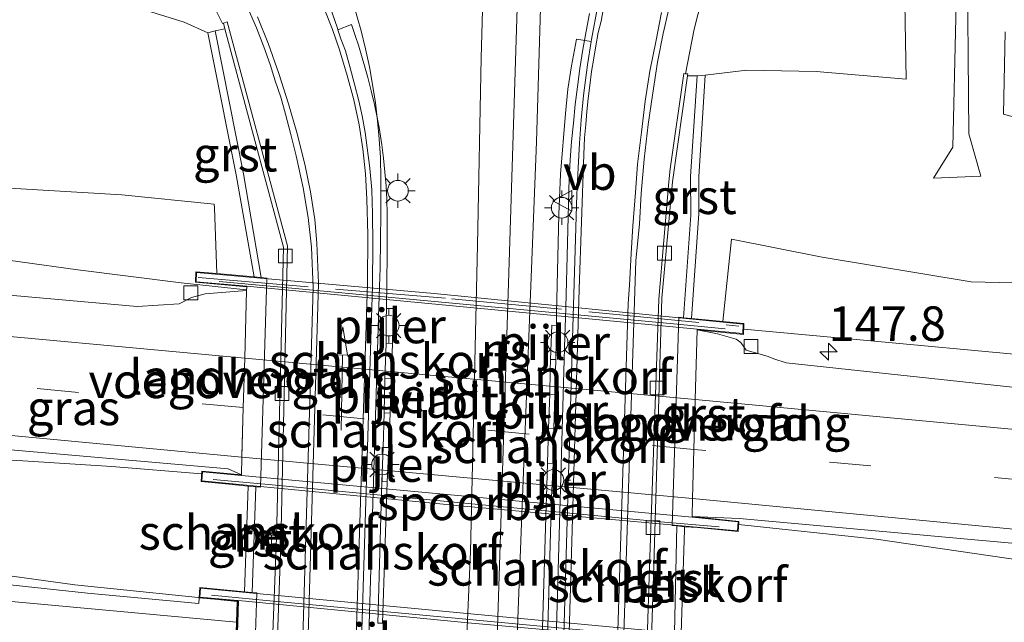
# Model space of a CAD drawing. Units: metres. Extents: x 50000 to 60009, y 387498 to 393753.
# Drawn here: x 51511 to 51583, y 388971 to 389015 of the extents above; entities that cross this region are included whole.
import ezdxf
from ezdxf.enums import TextEntityAlignment as Align

# ---------------------------------------------------------------- set-up
doc = ezdxf.new("R2010")
doc.units = ezdxf.units.M
doc.linetypes.add('IE-TERREINAFSCHEIDING', pattern=[10, 8, -2])
doc.linetypes.add('VW-3-9_STREEP', pattern=[12, 3, -9])
doc.layers.get('0').update_dxf_attribs({"lineweight": 25})
for name, color, linetype, lineweight in [('B-ME-AM-KILOMETR-S-B1', 7, 'Continuous', 18), ('B-ME-BV-GELEIDECONSTRUCTIE-GELEIDERAIL-L-B1', 213, 'BV-GELEIDERAIL', 18), ('B-ME-BV-GELEIDECONSTRUCTIE-GELEIDERAIL-L-B2', 213, 'BV-GELEIDERAIL', 18), ('B-ME-GK-SCHANSKORF-GV-B6', 93, 'Continuous', 18), ('B-ME-GW-KRUINLIJN-L-B1', 93, 'Continuous', 18), ('B-ME-GW-TEENLIJN-L-B1', 93, 'Continuous', 18), ('B-ME-IE-GRASLAND-GV-B6', 93, 'Continuous', 18), ('B-ME-IE-MEUBILAIR_WEGMEUBILAIR-LICHTMAST-S-B1', 8, 'Continuous', 18), ('B-ME-IE-TERREINAFSCHEIDING-RASTERHEKWERK-L-B2', 8, 'IE-TERREINAFSCHEIDING', 18), ('B-ME-KW-LANDHOOFD-GV-B6', 173, 'Continuous', 18), ('B-ME-KW-PIJLER-GV-B6', 173, 'Continuous', 18), ('B-ME-KW-VIADUCT-GV-B7', 173, 'Continuous', 18), ('B-ME-KW-VOEGOVERGANG-L-B2', 8, 'Continuous', 18), ('B-ME-SB-SPOOR-GV-B6', 253, 'Continuous', 18), ('B-ME-SB-SPOOR-L-B1', 253, 'Continuous', 18), ('B-ME-VH-VERH_SOORT-BETON-OVERIG-GV-B6', 8, 'IE-TERREINAFSCHEIDING-NATUURLIJK-HOUTWAL', 18), ('B-ME-VH-VERH_SOORT-BITUMEN-GV-B6', 8, 'IE-TERREINAFSCHEIDING-NATUURLIJK-HOUTWAL', 18), ('B-ME-VH-VERH_SOORT-BITUMEN-GV-B7', 8, 'IE-TERREINAFSCHEIDING-NATUURLIJK-HOUTWAL', 18), ('B-ME-VH-VERH_SOORT-GV-B6', 8, 'Continuous', 18), ('B-ME-VH-VERH_SOORT-KLINKERS-GV-B6', 8, 'IE-TERREINAFSCHEIDING-NATUURLIJK-HOUTWAL', 18), ('B-ME-VV-KOLK-S-B1', 8, 'Continuous', 18), ('B-ME-VW-MARKERING-39STREEP-015-L-B1', 255, 'VW-3-9_STREEP', 18), ('B-ME-VW-MARKERING-39STREEP-015-L-B2', 255, 'VW-3-9_STREEP', 18), ('B-ME-VW-MARKERING-PIJLRD750-S-B1', 7, 'Continuous', 18), ('B-ME-VW-MARKERING-STREEP-015-L-B1', 7, 'Continuous', 18), ('B-ME-VW-MARKERING-STREEP-015-L-B2', 7, 'Continuous', 18), ('B-ME-VW-MEUBILAIR_WEGMEUBILAIR-VERKEERSBORD-S-B1', 8, 'Continuous', 18)]:
    doc.layers.add(name, color=color, linetype=linetype, lineweight=lineweight)
doc.styles.add('NLCS-ISO', font='NLCS-ISO.TTF')
doc.linetypes.add('BV-GELEIDERAIL', pattern='A,10,-3,[108,NLCS.SHX,S=1,R=0,X=0,Y=0],-3', length=16)
doc.linetypes.add('IE-TERREINAFSCHEIDING-NATUURLIJK-HOUTWAL', pattern='A,7,-1.5,[67,NLCS.SHX,S=0.75,R=45,X=0,Y=0],-1.5,7,-1.5,[70,NLCS.SHX,S=0.75,R=0,X=0,Y=0],-1.5', length=20)

# ---------------------------------------------------------------- blocks, each defined once
blk = doc.blocks.new('verkeersbord')
for p, q in [((0, 0.75), (-0.75, -0.625)), ((0.75, -0.625), (0, 0.75)), ((-0.75, -0.625), (0.75, -0.625))]:
    blk.add_line(p, q)
blk = doc.blocks.new('hecto')
for p, q in [((0, 0.625), (-0.625, 0)), ((0, -0.625), (0, 0.625)), ((-0.625, 0), (0.625, 0)), ((0.625, 0), (0, -0.625))]:
    blk.add_line(p, q)
blk = doc.blocks.new('kolk')
blk.add_lwpolyline([(-0.5, -0.5), (0.5, -0.5), (0.5, 0.5), (-0.5, 0.5)], close=True)
blk = doc.blocks.new('lantaarnpaal')
for p, q in [((-0.884, 0.884), (-0.53, 0.53)), ((0, 0.75), (0, 1.25)), ((0.53, 0.53), (0.884, 0.884)), ((-0.75, 0), (-1.25, 0)), ((0.75, 0), (1.25, 0)), ((-0.53, -0.53), (-0.884, -0.884)), ((0.53, -0.53), (0.884, -0.884)), ((0, -0.75), (0, -1.25))]:
    blk.add_line(p, q)
blk.add_circle((0, 0), 0.75)
blk = doc.blocks.new('pijl')
for p, q in [((0, 0, 0.1), (5.45, 0, 0.1)), ((7.5, 0, 0.1), (5.45, 0.375, 0.1)), ((5.45, 0.375, 0.1), (5.45, -0.375, 0.1)), ((5.45, -0.375, 0.1), (7.5, 0, 0.1))]:
    blk.add_line(p, q)

msp = doc.modelspace()

# ---------------------------------------------------------------- linework, layer by layer
at = {"layer": 'B-ME-BV-GELEIDECONSTRUCTIE-GELEIDERAIL-L-B1'}
for points in [[(51534.4289, 388903.5569, 1.3588), (51535.048, 388924.737, 1.321), (51535.802, 388947.406, 1.097), (51536.0941, 388956.602, 1.0801), (51536.1335, 388957.8796, 1.0775), (51536.1369, 388957.991, 1.0773), (51537.2331, 388993.7524, 1.0046), (51537.2763, 388995.1609, 1.0018), (51537.318, 388996.522, 0.999), (51537.376, 389000.473, 0.992), (51537.3818, 389003.0051, 1.0005), (51537.342, 389004.48, 1.024), (51537.259, 389005.865, 0.968), (51537.132, 389007.178, 0.92), (51536.99, 389008.475, 0.851), (51536.78, 389009.814, 0.803), (51536.546, 389011.094, 0.744), (51536.259, 389012.381, 0.686), (51535.941, 389013.692, 0.608), (51534.36, 389019.238, 0.248)], [(51552.509, 389014.96, 1.121), (51552.254, 389013.667, 1.109), (51552.013, 389012.342, 1.101), (51551.794, 389010.954, 1.085), (51551.627, 389009.637, 1.081), (51551.473, 389008.348, 1.069), (51551.332, 389007.007, 1.066), (51551.203, 389005.672, 1.057), (51551.103, 389004.352, 1.061), (51551.034, 389003.021, 1.063), (51550.786, 388993.648, 1.023), (51550.7639, 388992.8745, 1.0228), (51550.7256, 388991.5346, 1.0221), (51550.218, 388973.76, 1.015), (51549.7553, 388957.8498, 1.0171), (51549.7149, 388956.4624, 1.0173), (51549.558, 388951.079, 1.018), (51549.009, 388932.448, 1.245), (51548.448, 388911.106, 1.288)], [(51527.607, 388994.927, 7.049), (51522.909, 388995.422, 6.902), (51515.422, 388996.375, 6.626), (51507.016, 388997.526, 6.287)], [(51799.448, 388967.147, 7.375), (51790.637, 388968.75, 7.295), (51770.879, 388971.798, 7.271), (51766.933, 388972.385, 7.241), (51762.945, 388972.873, 7.225), (51758.997, 388973.333, 7.213), (51748.37, 388974.342, 7.215), (51727.121, 388976.395, 7.272), (51705.882, 388978.493, 7.305), (51686.001, 388980.481, 7.332), (51663.407, 388982.668, 7.309), (51642.203, 388984.694, 7.32), (51619.632, 388986.855, 7.292), (51599.755, 388988.722, 7.253), (51583.787, 388990.225, 7.164), (51572.8921, 388991.2288, 7.1738), (51563.686, 388992.077, 7.182)], [(51524.387, 388981.577, 7.253), (51517.886, 388982.122, 7.205), (51511.432, 388982.534, 7.169), (51500.733, 388983.071, 7.034), (51487.371, 388983.587, 6.923), (51468.871, 388984.369, 6.782), (51446.189, 388985.419, 6.359), (51434.103, 388985.77, 6.254), (51430.3877, 388986.053, 6.3498)], [(51429.8226, 388985.3877, 6.3915), (51434.251, 388984.992, 6.326), (51439.4, 388984.38, 6.341), (51448.558, 388983.107, 6.458), (51463.398, 388980.897, 6.551), (51479.317, 388978.634, 6.749), (51500.475, 388975.581, 6.884), (51515.197, 388973.544, 7.058), (51526.955, 388972.335, 7.271)], [(51563.312, 388977.923, 7.346), (51573.276, 388976.854, 7.304), (51586.376, 388974.937, 7.292), (51600.915, 388972.686, 7.337), (51602.823, 388972.486, 7.352), (51619.539, 388970.939, 7.421), (51637.837, 388969.267, 7.502), (51657.821, 388967.306, 7.589), (51676.772, 388965.509, 7.589), (51699.028, 388963.384, 7.598), (51726.949, 388960.583, 7.499), (51755.353, 388957.823, 7.493), (51778.559, 388955.422, 7.379), (51792.894, 388953.924, 7.391)]]:
    msp.add_polyline3d(points, dxfattribs=at)
at = {"layer": 'B-ME-BV-GELEIDECONSTRUCTIE-GELEIDERAIL-L-B2'}
for p, q in [((51525.648, 388995.539, 7.054), (51529.63, 388995.168, 7.087)), ((51558.359, 388992.476, 7.188), (51529.63, 388995.168, 7.087)), ((51558.359, 388992.476, 7.188), (51562.347, 388992.088, 7.212)), ((51525.213, 388981.172, 7.308), (51529.229, 388980.809, 7.346)), ((51529.229, 388980.809, 7.346), (51557.949, 388978.088, 7.501)), ((51557.949, 388978.088, 7.501), (51561.913, 388977.742, 7.505)), ((51525.106, 388972.789, 7.315), (51529.072, 388972.402, 7.281)), ((51558.243, 388969.669, 7.432), (51529.072, 388972.402, 7.281))]:
    msp.add_line(p, q, dxfattribs=at)
at = {"layer": 'B-ME-GK-SCHANSKORF-GV-B6'}
for points in [[(51528.4083, 388940.6128, 0.283), (51527.745, 388940.546, 0.301), (51527.311, 388948.703, 4.641), (51527.509, 388957.785, 4.577), (51527.8692, 388957.754, 4.6761), (51528.3842, 388972.963, 4.598), (51528.049, 388972.9948, 4.5089), (51528.318, 388980.6485, 4.6136), (51528.6427, 388980.6173, 4.6728), (51529.1215, 388995.7818, 4.7693), (51528.7058, 388995.8185, 4.7293), (51527.417, 389003.338, 4.605), (51525.374, 389013.69, 0.198), (51526.0728, 389013.8363, 0.1929), (51530.314, 388998.022, 0.19), (51529.816, 388976.986, 0.147), (51529.146, 388959.405, 0.179), (51528.4083, 388940.6128, 0.283)], [(51559.84, 389000.326, 4.594), (51559.3238, 388992.9058, 4.593), (51558.9815, 388992.9392, 4.6404), (51558.5011, 388977.8383, 4.7268), (51558.8333, 388977.8083, 4.5171), (51558.6583, 388970.0823, 4.6545), (51558.335, 388970.111, 4.757), (51557.8857, 388954.9756, 4.654), (51558.1319, 388954.9533, 4.4788), (51558.502, 388948.301, 4.552), (51558.713, 388936.603, 0.376), (51558.0368, 388936.5623, 0.1077), (51556.535, 388955.258, 0.152), (51557.166, 388974.963, 0.196), (51557.753, 388994.327, 0.261), (51558.518, 389002.741, 0.26), (51559.6081, 389010.4358, 0.2208), (51560.306, 389010.426, 0.312), (51559.825, 389003.135, 3.476), (51559.84, 389000.326, 4.594)], [(51538.2156, 388991.0033, 0.301), (51538.125, 388988.482, 0.319), (51537.663, 388988.499, 0.304), (51537.7636, 388991.0279, 0.28), (51538.2156, 388991.0033, 0.301)], [(51550.068, 388989.868, 0.28), (51549.987, 388987.347, 0.292), (51549.6265, 388987.3515, 0.2598), (51549.6176, 388987.3516, 0.259), (51549.6623, 388989.0435, 0.2671), (51549.6841, 388989.8671, 0.271), (51550.068, 388989.868, 0.28)], [(51538.042, 388985.985, 0.279), (51537.947, 388983.486, 0.293), (51537.544, 388983.502, 0.297), (51537.617, 388986.013, 0.296), (51538.042, 388985.985, 0.279)], [(51549.923, 388984.878, 0.259), (51549.8631, 388982.3441, 0.29), (51549.4621, 388982.3611, 0.283), (51549.5341, 388984.8951, 0.256), (51549.923, 388984.878, 0.259)], [(51537.843, 388981.02, 0.249), (51537.506, 388970.755, 0.27), (51537.152, 388970.776, 0.311), (51537.457, 388981.024, 0.312), (51537.843, 388981.02, 0.249)], [(51549.757, 388979.871, 0.283), (51549.454, 388969.595, 0.32), (51549.0705, 388969.6025, 0.304), (51549.3592, 388979.2885, 0.3407), (51549.3769, 388979.8838, 0.343), (51549.757, 388979.871, 0.283)]]:
    msp.add_polyline3d(points, dxfattribs=at)
at = {"layer": 'B-ME-GW-KRUINLIJN-L-B1'}
for points in [[(51577.434, 389003.019, 3.439), (51578.85, 389005.268, 3.372), (51579.066, 389014.63, 3.067), (51579.2073, 389032.0413, 2.477), (51579.46, 389032.074, 2.575), (51579.872, 389020.362, 2.891), (51579.998, 389006.228, 3.3), (51580.861, 389003.173, 3.338)], [(51525.4874, 388996.1009, 5.9193), (51525.326, 389000.87, 5.717), (51525.29, 389001.138, 5.722), (51518.588, 389001.806, 5.618), (51505.966, 389002.558, 5.731), (51487.194, 389004.003, 5.561), (51466.68, 389006.008, 5.197), (51448.639, 389007.433, 5.253), (51429.756, 389009.145, 5.072)], [(51798.336, 388969.453, 6.273), (51749.516, 388976.555, 6.182), (51727.707, 388980.269, 6.116), (51705.717, 388983.059, 6.145), (51685.998, 388985.217, 6.14), (51665.001, 388987.785, 5.874), (51642.221, 388989.411, 5.971), (51620.526, 388991.533, 6.102), (51600.537, 388993.946, 6.138), (51585.265, 388995.394, 5.927), (51580.172, 388995.507, 6.038), (51569.368, 388997.297, 5.973), (51562.786, 388998.607, 5.706), (51562.174, 388992.621, 6.254)]]:
    msp.add_polyline3d(points, dxfattribs=at)
at = {"layer": 'B-ME-GW-TEENLIJN-L-B1'}
msp.add_line((51577.434, 389003.019, 3.439), (51580.861, 389003.173, 3.338), dxfattribs=at)
for points in [[(51582.6039, 389035.7381, 0.872), (51579.5976, 389036.1846, 0.872), (51576.6399, 389036.034, 0.639), (51576.0631, 389035.4946, 0.639), (51575.201, 389025.343, 0.723), (51575.466, 389010.202, 1.142), (51568.929, 389010.738, 0.746), (51563.919, 389010.843, 0.464), (51560.8785, 389010.4921, 0.3361), (51560.306, 389010.426, 0.312)], [(51524.837, 389013.562, 0.249), (51523.119, 389014.329, 0.231), (51519.05, 389015.579, 0.226), (51515.083, 389016.485, 0.202), (51509.22, 389017.128, 0.412), (51502.833, 389017.402, 0.615), (51491.557, 389016.761, 0.954), (51481.04, 389016.491, 0.952), (51463.389, 389016.879, 1.417), (51460.216, 389018.542, 1.512), (51454.695, 389020.105, 1.786), (51448.936, 389021.195, 2.002), (51438.822, 389021.144, 2.448), (51426.878, 389019.777, 2.929)], [(51588.94, 389005.885, 1.602), (51582.524, 389007.666, 1.716), (51582.631, 389013.623, 1.484)]]:
    msp.add_polyline3d(points, dxfattribs=at)
at = {"layer": 'B-ME-IE-GRASLAND-GV-B6'}
for points in [[(51585.265, 388995.394, 5.927), (51580.172, 388995.507, 6.038), (51569.368, 388997.297, 5.973), (51562.786, 388998.607, 5.706), (51562.174, 388992.621, 6.254), (51559.893, 388992.8503, 4.5228), (51560.43, 389000.452, 4.512), (51560.419, 389003.126, 3.487), (51560.8785, 389010.4921, 0.3361), (51563.919, 389010.843, 0.464), (51568.929, 389010.738, 0.746), (51575.466, 389010.202, 1.142), (51575.201, 389025.343, 0.723), (51576.0631, 389035.4946, 0.639), (51576.6399, 389036.034, 0.639), (51579.5976, 389036.1846, 0.872), (51582.6039, 389035.7381, 0.872)], [(51580.861, 389003.173, 3.338), (51577.434, 389003.019, 3.439), (51578.85, 389005.268, 3.372), (51579.066, 389014.63, 3.067), (51579.2073, 389032.0413, 2.477), (51579.46, 389032.074, 2.575), (51579.872, 389020.362, 2.891), (51579.998, 389006.228, 3.3), (51580.861, 389003.173, 3.338)], [(51579.066, 389014.63, 3.067), (51578.85, 389005.268, 3.372), (51577.434, 389003.019, 3.439), (51580.861, 389003.173, 3.338), (51579.998, 389006.228, 3.3), (51579.872, 389020.362, 2.891), (51579.46, 389032.074, 2.575), (51579.2073, 389032.0413, 2.477), (51579.066, 389014.63, 3.067)], [(51545.072, 389027.22, 0.365), (51544.648, 389011.735, 0.281), (51544.3799, 388998.1732, 0.278), (51543.8685, 388975.944, 0.356), (51542.95, 388955.087, 0.341), (51542.483, 388931.139, 0.335), (51542.111, 388918.492, 0.302), (51541.644, 388904.529, 0.257)], [(51575.201, 389025.343, 0.723), (51575.466, 389010.202, 1.142), (51568.929, 389010.738, 0.746), (51563.919, 389010.843, 0.464), (51560.8785, 389010.4921, 0.3361), (51560.306, 389010.426, 0.312), (51559.6081, 389010.4358, 0.2208), (51559.627, 389010.569, 0.23), (51559.463, 389010.586, 0.207), (51560.088, 389013.828, 0.225), (51560.614, 389015.892, 0.239)], [(51592.646, 388909.937, 0.661), (51575.333, 388910.029, 0.258), (51555.56, 388911.05, 0.338), (51548.111, 388911.19, 0.482), (51547.375, 388910.482, 0.319), (51547.309, 388909.895, 0.212), (51547.271, 388908.312, 0.25), (51546.98, 388883.858, 0.26), (51544.508, 388884.081, 0.251), (51544.685, 388890.4, 0.209), (51544.95, 388898.173, 0.311), (51545.363, 388911.234, 0.311), (51545.91, 388927.312, 0.35), (51546.365, 388942.048, 0.413), (51546.769, 388957.217, 0.368), (51547.623, 388979.275, 0.368), (51548.669, 389005.653, 0.404), (51549.153, 389021.8191, 0.407)], [(51537.506, 388970.755, 0.27), (51537.843, 388981.02, 0.249), (51537.947, 388983.486, 0.293), (51538.042, 388985.985, 0.279), (51538.125, 388988.482, 0.319), (51538.2156, 388991.0033, 0.301), (51538.2611, 388993.567, 0.294), (51537.777, 388993.5818, 0.21), (51537.836, 388997.443, 0.26), (51537.831, 388998.437, 0.282), (51537.834, 388999.491, 0.297), (51537.841, 389000.406, 0.249), (51537.809, 389001.465, 0.26), (51537.754, 389002.46, 0.279), (51537.673, 389003.445, 0.276), (51537.574, 389004.462, 0.311), (51537.46, 389005.44, 0.318), (51537.255, 389006.697, 0.303), (51537.115, 389007.405, 0.308), (51536.927, 389008.358, 0.319), (51536.678, 389009.339, 0.329), (51536.424, 389010.302, 0.331), (51536.201, 389011.155, 0.344), (51535.768, 389012.665, 0.35), (51535.544, 389013.275, 0.358), (51535.248, 389014.152, 0.346), (51534.261, 389013.771, 0.331), (51534.222, 389013.89, 0.335), (51533.525, 389015.884, 0.35)], [(51519.05, 389015.579, 0.226), (51523.119, 389014.329, 0.231), (51524.837, 389013.562, 0.249), (51525.142, 389011.989, 0.804), (51526.881, 389003.247, 4.605), (51528.2024, 388995.8629, 4.7029), (51525.4874, 388996.1009, 5.9193), (51525.326, 389000.87, 5.717), (51525.29, 389001.138, 5.722), (51518.588, 389001.806, 5.618), (51505.966, 389002.558, 5.731), (51487.194, 389004.003, 5.561), (51466.68, 389006.008, 5.197), (51448.639, 389007.433, 5.253), (51429.756, 389009.145, 5.072)], [(51525.487, 389015.041, 0.178), (51525.889, 389014.229, 0.208), (51525.9595, 389014.2518, 0.2158), (51526.0728, 389013.8363, 0.1929), (51525.374, 389013.69, 0.198), (51524.837, 389013.562, 0.249), (51523.119, 389014.329, 0.231), (51519.05, 389015.579, 0.226)], [(51553.1111, 389015.5361, 0.381), (51552.659, 389013.059, 0.359), (51552.624, 389012.929, 0.369), (51551.56, 389013.091, 0.396), (51551.201, 389011.16, 0.348), (51550.9311, 389009.4651, 0.352), (51550.76, 389007.713, 0.325), (51550.39, 389003.311, 0.322), (51550.273, 389000.392, 0.315), (51550.119, 388993.211, 0.291), (51550.1059, 388992.3486, 0.285), (51549.7719, 388992.3628, 0.281), (51549.6841, 388989.8671, 0.271), (51549.6623, 388989.0435, 0.2671), (51549.6176, 388987.3516, 0.259), (51549.5341, 388984.8951, 0.256), (51549.4621, 388982.3611, 0.283), (51549.3769, 388979.8838, 0.343), (51549.3592, 388979.2885, 0.3407), (51549.0705, 388969.6025, 0.304)], [(51588.94, 389005.885, 1.602), (51582.524, 389007.666, 1.716), (51582.631, 389013.623, 1.484)], [(51582.631, 389013.623, 1.484), (51582.524, 389007.666, 1.716), (51588.94, 389005.885, 1.602)], [(51434.396, 389001.69, 5.629), (51429.756, 389009.145, 5.072), (51448.639, 389007.433, 5.253), (51466.68, 389006.008, 5.197), (51487.194, 389004.003, 5.561), (51505.966, 389002.558, 5.731), (51518.588, 389001.806, 5.618), (51525.29, 389001.138, 5.722), (51525.326, 389000.87, 5.717), (51525.4874, 388996.1009, 5.9193), (51523.962, 388996.235, 6.251), (51523.928, 388995.469, 6.212), (51527.6536, 388995.1376, 6.288), (51527.6461, 388994.8763, 6.3368), (51524.635, 388994.64, 6.31), (51523.654, 388994.376, 6.307), (51522.762, 388993.92, 6.298), (51519.708, 388993.724, 6.289), (51503.616, 388995.146, 6.152), (51480.79, 388997.427, 5.974), (51457.542, 388999.522, 5.81), (51434.396, 389001.69, 5.629)], [(51585.425, 388987.633, 6.59), (51566.752, 388989.641, 6.56), (51565.869, 388989.919, 6.525), (51565.449, 388990.088, 6.506), (51563.866, 388990.547, 6.495), (51563.475, 388991.106, 6.478), (51563.13, 388991.356, 6.484), (51561.79, 388991.734, 6.497), (51560.2996, 388992.0178, 6.509), (51563.663, 388991.699, 6.434), (51563.699, 388992.479, 6.449), (51562.174, 388992.621, 6.254), (51562.786, 388998.607, 5.706), (51569.368, 388997.297, 5.973), (51580.172, 388995.507, 6.038), (51585.265, 388995.394, 5.927)], [(51526.304, 388981.945, 6.588), (51527.2644, 388981.5173, 6.586), (51524.41, 388981.79, 6.461), (51524.348, 388981.029, 6.506), (51526.356, 388980.84, 4.997), (51527.7571, 388980.7022, 4.531), (51527.4825, 388973.0481, 4.5609), (51524.245, 388973.356, 6.44), (51524.207, 388972.609, 6.422), (51524.179, 388972.183, 6.23), (51516.122, 388972.934, 6.014), (51497.662, 388974.933, 5.903), (51475.316, 388977.009, 5.714), (51451.904, 388979.181, 5.687), (51426.553, 388981.541, 5.678), (51434.044, 388990.355, 5.913), (51455.687, 388988.425, 6.074), (51480.401, 388986.099, 6.279), (51502.7754, 388984.0056, 6.406), (51526.304, 388981.945, 6.588)], [(51593.213, 388965.991, 6.494), (51576.505, 388967.498, 6.518), (51563.384, 388968.69, 6.572), (51562.487, 388969.092, 6.626), (51562.532, 388969.737, 6.581), (51559.1522, 388970.0383, 4.6676), (51559.3904, 388977.5191, 4.5948), (51559.398, 388977.7572, 4.5925), (51560.326, 388977.691, 4.925), (51563.277, 388977.407, 6.578), (51563.336, 388978.143, 6.608), (51559.9354, 388978.4941, 6.708), (51563.377, 388978.36, 6.742)], [(51563.377, 388978.36, 6.742), (51584.436, 388976.449, 6.813)]]:
    msp.add_polyline3d(points, dxfattribs=at)
at = {"layer": 'B-ME-IE-TERREINAFSCHEIDING-RASTERHEKWERK-L-B2'}
msp.add_polyline3d([(51524.129, 388995.82, 6.278), (51542.498, 388994.273, 6.32), (51563.337, 388992.287, 6.437)], dxfattribs=at)
at = {"layer": 'B-ME-KW-LANDHOOFD-GV-B6'}
for points in [[(51529.1215, 388995.7818, 4.7693), (51528.6427, 388980.6173, 4.6728), (51528.318, 388980.6485, 4.6136), (51527.7571, 388980.7022, 4.531), (51526.356, 388980.84, 4.997), (51524.348, 388981.029, 6.506), (51524.41, 388981.79, 6.461), (51527.2644, 388981.5173, 6.586), (51527.3011, 388982.8018, 6.5803), (51527.304, 388982.9015, 6.5782), (51527.4038, 388986.3925, 6.5033), (51527.5063, 388989.9799, 6.4292), (51527.6461, 388994.8763, 6.3368), (51527.6536, 388995.1376, 6.288), (51523.928, 388995.469, 6.212), (51523.962, 388996.235, 6.251), (51525.4874, 388996.1009, 5.9193), (51528.2024, 388995.8629, 4.7029), (51528.7058, 388995.8185, 4.7293), (51529.1215, 388995.7818, 4.7693)], [(51563.699, 388992.479, 6.449), (51563.663, 388991.699, 6.434), (51560.2996, 388992.0178, 6.509), (51560.1636, 388986.9668, 6.6075), (51560.0664, 388983.3601, 6.6701), (51559.9706, 388979.803, 6.735), (51559.9354, 388978.4941, 6.708), (51563.336, 388978.143, 6.608), (51563.277, 388977.407, 6.578), (51560.326, 388977.691, 4.925), (51559.398, 388977.7572, 4.5925), (51558.8333, 388977.8083, 4.5171), (51558.5011, 388977.8383, 4.7268), (51558.9815, 388992.9392, 4.6404), (51559.3238, 388992.9058, 4.593), (51559.893, 388992.8503, 4.5228), (51562.174, 388992.621, 6.254), (51563.699, 388992.479, 6.449)], [(51528.3842, 388972.963, 4.598), (51527.8692, 388957.754, 4.6761), (51527.509, 388957.785, 4.577), (51526.9203, 388957.8436, 4.6693), (51524.52, 388958.069, 6.077), (51523.254, 388958.19, 6.203), (51523.285, 388958.983, 6.167), (51526.489, 388958.708, 6.17), (51526.664, 388963.542, 6.44), (51526.788, 388967.205, 6.516), (51526.911, 388970.81, 6.6), (51526.96, 388972.368, 6.503), (51524.207, 388972.609, 6.422), (51524.245, 388973.356, 6.44), (51527.4825, 388973.0481, 4.5609), (51528.049, 388972.9948, 4.5089), (51528.3842, 388972.963, 4.598)]]:
    msp.add_polyline3d(points, dxfattribs=at)
at = {"layer": 'B-ME-KW-PIJLER-GV-B6'}
for points in [[(51538.2156, 388991.0033, 0.301), (51537.7636, 388991.0279, 0.28), (51537.7728, 388992.7804, 0.232), (51537.777, 388993.5818, 0.21), (51538.2611, 388993.567, 0.294), (51538.2156, 388991.0033, 0.301)], [(51550.068, 388989.868, 0.28), (51549.6841, 388989.8671, 0.271), (51549.7719, 388992.3628, 0.281), (51550.1059, 388992.3486, 0.285), (51550.068, 388989.868, 0.28)], [(51538.125, 388988.482, 0.319), (51538.042, 388985.985, 0.279), (51537.617, 388986.013, 0.296), (51537.663, 388988.499, 0.304), (51538.125, 388988.482, 0.319)], [(51549.987, 388987.347, 0.292), (51549.923, 388984.878, 0.259), (51549.5341, 388984.8951, 0.256), (51549.6176, 388987.3516, 0.259), (51549.6265, 388987.3515, 0.2598), (51549.987, 388987.347, 0.292)], [(51537.947, 388983.486, 0.293), (51537.843, 388981.02, 0.249), (51537.457, 388981.024, 0.312), (51537.544, 388983.502, 0.297), (51537.947, 388983.486, 0.293)], [(51549.8631, 388982.3441, 0.29), (51549.757, 388979.871, 0.283), (51549.3769, 388979.8838, 0.343), (51549.4621, 388982.3611, 0.283), (51549.8631, 388982.3441, 0.29)]]:
    msp.add_polyline3d(points, dxfattribs=at)
at = {"layer": 'B-ME-KW-VIADUCT-GV-B7'}
for points in [[(51563.647, 388992.434, 6.449), (51563.615, 388991.754, 6.433), (51560.301, 388992.068, 6.409), (51560.2996, 388992.0178, 6.509), (51560.1636, 388986.9668, 6.6075), (51560.0664, 388983.3601, 6.6701), (51559.9706, 388979.803, 6.735), (51559.9353, 388978.4941, 6.6128), (51559.934, 388978.444, 6.608), (51563.282, 388978.098, 6.608), (51563.231, 388977.461, 6.577), (51543.392, 388979.254, 6.589), (51524.402, 388981.074, 6.506), (51524.456, 388981.735, 6.462), (51527.263, 388981.467, 6.486), (51527.2644, 388981.5173, 6.586), (51527.3011, 388982.8018, 6.5803), (51527.4038, 388986.3925, 6.5033), (51527.5063, 388989.9799, 6.4292), (51527.6461, 388994.8763, 6.3368), (51527.6536, 388995.1376, 6.288), (51527.655, 388995.188, 6.188), (51523.98, 388995.515, 6.212), (51524.01, 388996.181, 6.252), (51541.231, 388994.664, 6.39), (51563.647, 388992.434, 6.449)], [(51526.537, 388958.654, 6.169), (51527.012, 388972.414, 6.504), (51524.259, 388972.655, 6.423), (51524.292, 388973.301, 6.44), (51543.635, 388971.466, 6.487), (51562.479, 388969.692, 6.58), (51562.441, 388969.146, 6.626), (51559.618, 388969.377, 6.617), (51559.321, 388955.578, 6.328), (51562.612, 388955.246, 6.241), (51562.534, 388954.604, 6.273), (51542.819, 388956.393, 6.3), (51523.306, 388958.235, 6.204), (51523.333, 388958.929, 6.167), (51526.537, 388958.654, 6.169)]]:
    msp.add_polyline3d(points, dxfattribs=at)
at = {"layer": 'B-ME-KW-VOEGOVERGANG-L-B2'}
for points in [[(51527.655, 388995.188, 6.288), (51527.6535, 388995.1376, 6.288), (51527.6461, 388994.8764, 6.3368), (51527.5063, 388989.9799, 6.4292), (51527.4038, 388986.3925, 6.5031), (51527.3011, 388982.8018, 6.5803), (51527.2644, 388981.5173, 6.586), (51527.263, 388981.467, 6.586)], [(51560.301, 388992.068, 6.509), (51560.2996, 388992.0178, 6.509), (51560.1636, 388986.9668, 6.6075), (51560.0664, 388983.3601, 6.6701), (51559.9706, 388979.803, 6.735), (51559.9354, 388978.4941, 6.708), (51559.934, 388978.444, 6.708)]]:
    msp.add_polyline3d(points, dxfattribs=at)
at = {"layer": 'B-ME-SB-SPOOR-GV-B6'}
msp.add_polyline3d([(51546.365, 388942.048, 0.413), (51545.2084, 388950.7025, 0.3891), (51542.483, 388931.139, 0.335), (51542.95, 388955.087, 0.341), (51543.8685, 388975.944, 0.356), (51544.3799, 388998.1732, 0.278), (51544.648, 389011.735, 0.281), (51545.072, 389027.22, 0.365), (51549.3039, 389032.8625, 0.449), (51549.153, 389021.8191, 0.407), (51548.669, 389005.653, 0.404), (51547.623, 388979.275, 0.368), (51546.769, 388957.217, 0.368), (51546.365, 388942.048, 0.413)], dxfattribs=at)
at = {"layer": 'B-ME-SB-SPOOR-L-B1'}
msp.add_polyline3d([(51545.2084, 388950.7025, 0.662), (51546.6724, 388996.9227, 0.665), (51547.3983, 389019.9805, 0.663), (51547.4781, 389023.4064, 0.641), (51547.497, 389026.0424, 0.649), (51547.49, 389028.1379, 0.646), (51547.4486, 389030.3887, 0.648)], dxfattribs=at)
at = {"layer": 'B-ME-VH-VERH_SOORT-BETON-OVERIG-GV-B6'}
for points in [[(51528.646, 388939.655, 0.379), (51528.375, 388939.68, 0.377), (51528.4083, 388940.6128, 0.283), (51529.146, 388959.405, 0.179), (51529.816, 388976.986, 0.147), (51530.314, 388998.022, 0.19), (51526.0728, 389013.8363, 0.1929), (51525.9595, 389014.2518, 0.2158), (51526.24, 389014.342, 0.226), (51530.611, 388998.106, 0.209), (51530.127, 388976.544, 0.169), (51529.394, 388956.402, 0.242), (51528.646, 388939.655, 0.379)], [(51559.463, 389010.586, 0.207), (51559.627, 389010.569, 0.23), (51559.6081, 389010.4358, 0.2208), (51558.518, 389002.741, 0.26), (51557.753, 388994.327, 0.261), (51557.166, 388974.963, 0.196), (51556.535, 388955.258, 0.152), (51558.0368, 388936.5623, 0.1077), (51558.048, 388936.423, 0.126), (51557.71, 388936.407, 0.124), (51556.233, 388955.193, 0.157), (51556.844, 388974.859, 0.191), (51557.522, 388994.245, 0.185), (51558.25, 389002.752, 0.204), (51558.356, 389003.697, 0.226), (51559.334, 389010.599, 0.212), (51559.463, 389010.586, 0.207)]]:
    msp.add_polyline3d(points, dxfattribs=at)
at = {"layer": 'B-ME-VH-VERH_SOORT-BITUMEN-GV-B6'}
for points in [[(51533.525, 389015.884, 0.35), (51534.222, 389013.89, 0.335), (51534.261, 389013.771, 0.331), (51534.479, 389013.12, 0.335), (51534.81, 389012.254, 0.334), (51535.163, 389011.025, 0.32), (51535.459, 389009.821, 0.327), (51535.783, 389008.623, 0.311), (51536.028, 389007.531, 0.306), (51536.238, 389006.316, 0.315), (51536.379, 389005.226, 0.293), (51536.581, 389003.742, 0.294), (51536.724, 389002.17, 0.284), (51536.764, 389000.44, 0.276), (51536.793, 388998.282, 0.261), (51536.766, 388995.22, 0.302), (51535.482, 388953.883, 0.312), (51534.974, 388936.601, 0.545), (51534.222, 388912.537, 0.616)], [(51529.638, 388901.423, 0.565), (51530.314, 388923.028, 0.544), (51530.72, 388936.811, 0.444), (51531.282, 388954.975, 0.229), (51532.459, 388995.076, 0.19), (51532.341, 388998.013, 0.265), (51532.096, 389000.172, 0.209), (51531.756, 389002.325, 0.216), (51531.245, 389004.63, 0.239), (51530.831, 389006.268, 0.236), (51530.459, 389007.663, 0.257), (51530.123, 389008.876, 0.237), (51529.715, 389010.082, 0.253), (51529.343, 389011.265, 0.259), (51528.886, 389012.546, 0.248), (51528.357, 389013.907, 0.249), (51527.769, 389015.286, 0.238)], [(51550.109, 388951.796, 0.32), (51551.327, 388993.018, 0.22), (51551.59, 389001.838, 0.333), (51551.675, 389003.774, 0.329), (51551.782, 389005.549, 0.34), (51551.893, 389007.243, 0.319), (51552.064, 389009.009, 0.362), (51552.354, 389011.225, 0.355), (51552.624, 389012.929, 0.369), (51552.659, 389013.059, 0.359), (51553.1111, 389015.5361, 0.381)], [(51558.246, 389015.288, 0.273), (51557.832, 389013.508, 0.27), (51557.424, 389011.416, 0.259), (51557.061, 389009.032, 0.237), (51556.759, 389006.901, 0.233), (51556.463, 389004.401, 0.24), (51556.251, 389001.894, 0.22), (51556.116, 388999.694, 0.228), (51555.858, 388997.042, 0.214), (51555.814, 388995.568, 0.242), (51554.434, 388952.677, 0.266)], [(51503.616, 388995.146, 6.152), (51519.708, 388993.724, 6.289), (51522.762, 388993.92, 6.298), (51523.654, 388994.376, 6.307), (51524.635, 388994.64, 6.31), (51527.6461, 388994.8763, 6.3368), (51527.5063, 388989.9799, 6.4292), (51527.4038, 388986.3925, 6.5033), (51527.304, 388982.9015, 6.5782), (51527.3011, 388982.8018, 6.5803), (51527.2644, 388981.5173, 6.586), (51526.304, 388981.945, 6.588), (51502.7754, 388984.0056, 6.406), (51480.401, 388986.099, 6.279), (51455.687, 388988.425, 6.074), (51434.044, 388990.355, 5.913), (51434.396, 389001.69, 5.629), (51457.542, 388999.522, 5.81), (51480.79, 388997.427, 5.974), (51503.616, 388995.146, 6.152)], [(51584.436, 388976.449, 6.813), (51563.377, 388978.36, 6.742), (51559.9354, 388978.4941, 6.708), (51559.9706, 388979.803, 6.735), (51560.0664, 388983.3601, 6.6701), (51560.1636, 388986.9668, 6.6075), (51560.2996, 388992.0178, 6.509), (51561.79, 388991.734, 6.497), (51563.13, 388991.356, 6.484), (51563.475, 388991.106, 6.478), (51563.866, 388990.547, 6.495), (51565.449, 388990.088, 6.506), (51565.869, 388989.919, 6.525), (51566.752, 388989.641, 6.56), (51585.425, 388987.633, 6.59)], [(51516.122, 388972.934, 6.014), (51524.179, 388972.183, 6.23), (51524.207, 388972.609, 6.422), (51526.96, 388972.368, 6.503), (51526.911, 388970.81, 6.6), (51526.788, 388967.205, 6.516), (51526.664, 388963.542, 6.44), (51526.489, 388958.708, 6.17), (51523.285, 388958.983, 6.167), (51523.392, 388960.618, 6.131), (51521.633, 388960.776, 6.11), (51508.119, 388962.117, 5.957), (51485.604, 388964.329, 5.876), (51463.935, 388966.331, 5.561), (51440.945, 388968.358, 5.42), (51424.87, 388969.858, 5.414), (51426.553, 388981.541, 5.678), (51451.904, 388979.181, 5.687), (51475.316, 388977.009, 5.714), (51497.662, 388974.933, 5.903), (51516.122, 388972.934, 6.014)]]:
    msp.add_polyline3d(points, dxfattribs=at)
at = {"layer": 'B-ME-VH-VERH_SOORT-BITUMEN-GV-B7'}
for points in [[(51559.9354, 388978.4941, 6.708), (51559.934, 388978.444, 6.708), (51527.263, 388981.467, 6.586), (51527.2644, 388981.5173, 6.586), (51527.3011, 388982.8018, 6.5803), (51527.304, 388982.9015, 6.5782), (51527.4038, 388986.3925, 6.5033), (51527.5063, 388989.9799, 6.4292), (51527.6461, 388994.8763, 6.3368), (51527.6536, 388995.1376, 6.288), (51527.655, 388995.188, 6.288), (51560.301, 388992.068, 6.509), (51560.2996, 388992.0178, 6.509), (51560.1636, 388986.9668, 6.6075), (51560.0664, 388983.3601, 6.6701), (51559.9706, 388979.803, 6.735), (51559.9354, 388978.4941, 6.708)], [(51559.568, 388969.378, 6.617), (51559.534, 388967.811, 6.714), (51559.457, 388964.221, 6.624), (51559.378, 388960.55, 6.557), (51559.271, 388955.579, 6.328), (51543.11, 388957.096, 6.377), (51526.587, 388958.652, 6.169), (51526.755, 388963.534, 6.44), (51526.881, 388967.197, 6.516), (51527.006, 388970.801, 6.6), (51527.062, 388972.412, 6.504), (51543.949, 388970.777, 6.545), (51559.568, 388969.378, 6.617)]]:
    msp.add_polyline3d(points, dxfattribs=at)
at = {"layer": 'B-ME-VH-VERH_SOORT-GV-B6'}
for points in [[(51560.614, 389015.892, 0.239), (51560.088, 389013.828, 0.225)], [(51527.492, 388901.694, 0.507), (51528.143, 388923.107, 0.456), (51528.599, 388936.954, 0.371), (51528.646, 388939.655, 0.379), (51529.394, 388956.402, 0.242), (51530.127, 388976.544, 0.169), (51530.611, 388998.106, 0.209), (51526.24, 389014.342, 0.226), (51525.9595, 389014.2518, 0.2158), (51525.889, 389014.229, 0.208), (51525.487, 389015.041, 0.178)], [(51527.769, 389015.286, 0.238), (51528.357, 389013.907, 0.249), (51528.886, 389012.546, 0.248), (51529.343, 389011.265, 0.259), (51529.715, 389010.082, 0.253), (51530.123, 389008.876, 0.237), (51530.459, 389007.663, 0.257), (51530.831, 389006.268, 0.236), (51531.245, 389004.63, 0.239), (51531.756, 389002.325, 0.216), (51532.096, 389000.172, 0.209), (51532.341, 388998.013, 0.265), (51532.459, 388995.076, 0.19), (51531.282, 388954.975, 0.229), (51530.72, 388936.811, 0.444), (51530.314, 388923.028, 0.544), (51529.638, 388901.423, 0.565)], [(51554.434, 388952.677, 0.266), (51555.814, 388995.568, 0.242), (51555.858, 388997.042, 0.214), (51556.116, 388999.694, 0.228), (51556.251, 389001.894, 0.22), (51556.463, 389004.401, 0.24), (51556.759, 389006.901, 0.233), (51557.061, 389009.032, 0.237), (51557.424, 389011.416, 0.259), (51557.832, 389013.508, 0.27), (51558.246, 389015.288, 0.273)], [(51528.7058, 388995.8185, 4.7293), (51528.2024, 388995.8629, 4.7029), (51526.881, 389003.247, 4.605), (51525.142, 389011.989, 0.804), (51524.837, 389013.562, 0.249), (51525.374, 389013.69, 0.198), (51527.417, 389003.338, 4.605), (51528.7058, 388995.8185, 4.7293)], [(51560.088, 389013.828, 0.225), (51559.463, 389010.586, 0.207), (51559.334, 389010.599, 0.212), (51558.356, 389003.697, 0.226), (51558.25, 389002.752, 0.204), (51557.522, 388994.245, 0.185), (51556.844, 388974.859, 0.191), (51556.233, 388955.193, 0.157)], [(51560.43, 389000.452, 4.512), (51559.893, 388992.8503, 4.5228), (51559.3238, 388992.9058, 4.593), (51559.84, 389000.326, 4.594), (51559.825, 389003.135, 3.476), (51560.306, 389010.426, 0.312), (51560.8785, 389010.4921, 0.3361), (51560.419, 389003.126, 3.487), (51560.43, 389000.452, 4.512)], [(51528.318, 388980.6485, 4.6136), (51528.049, 388972.9948, 4.5089), (51527.4825, 388973.0481, 4.5609), (51527.7571, 388980.7022, 4.531), (51528.318, 388980.6485, 4.6136)], [(51559.3904, 388977.5191, 4.5948), (51559.1522, 388970.0383, 4.6676), (51558.6583, 388970.0823, 4.6545), (51558.8333, 388977.8083, 4.5171), (51559.398, 388977.7572, 4.5925), (51559.3904, 388977.5191, 4.5948)]]:
    msp.add_polyline3d(points, dxfattribs=at)
at = {"layer": 'B-ME-VH-VERH_SOORT-KLINKERS-GV-B6'}
for points in [[(51535.482, 388953.883, 0.312), (51536.766, 388995.22, 0.302), (51536.793, 388998.282, 0.261), (51536.764, 389000.44, 0.276), (51536.724, 389002.17, 0.284), (51536.581, 389003.742, 0.294), (51536.379, 389005.226, 0.293), (51536.238, 389006.316, 0.315), (51536.028, 389007.531, 0.306), (51535.783, 389008.623, 0.311), (51535.459, 389009.821, 0.327), (51535.163, 389011.025, 0.32), (51534.81, 389012.254, 0.334), (51534.479, 389013.12, 0.335), (51534.261, 389013.771, 0.331), (51535.248, 389014.152, 0.346), (51535.544, 389013.275, 0.358), (51535.768, 389012.665, 0.35), (51536.201, 389011.155, 0.344), (51536.424, 389010.302, 0.331), (51536.678, 389009.339, 0.329), (51536.927, 389008.358, 0.319), (51537.115, 389007.405, 0.308), (51537.255, 389006.697, 0.303), (51537.46, 389005.44, 0.318), (51537.574, 389004.462, 0.311), (51537.673, 389003.445, 0.276), (51537.754, 389002.46, 0.279), (51537.809, 389001.465, 0.26), (51537.841, 389000.406, 0.249), (51537.834, 388999.491, 0.297), (51537.831, 388998.437, 0.282), (51537.836, 388997.443, 0.26), (51537.777, 388993.5818, 0.21), (51537.7728, 388992.7804, 0.232), (51537.7636, 388991.0279, 0.28), (51537.663, 388988.499, 0.304), (51537.617, 388986.013, 0.296), (51537.544, 388983.502, 0.297), (51537.457, 388981.024, 0.312), (51537.152, 388970.776, 0.311)], [(51549.454, 388969.595, 0.32), (51549.757, 388979.871, 0.283), (51549.8631, 388982.3441, 0.29), (51549.923, 388984.878, 0.259), (51549.987, 388987.347, 0.292), (51550.068, 388989.868, 0.28), (51550.1059, 388992.3486, 0.285), (51550.119, 388993.211, 0.291), (51550.273, 389000.392, 0.315), (51550.39, 389003.311, 0.322), (51550.76, 389007.713, 0.325), (51550.9311, 389009.4651, 0.352), (51551.201, 389011.16, 0.348), (51551.56, 389013.091, 0.396), (51552.624, 389012.929, 0.369), (51552.354, 389011.225, 0.355), (51552.064, 389009.009, 0.362), (51551.893, 389007.243, 0.319), (51551.782, 389005.549, 0.34), (51551.675, 389003.774, 0.329), (51551.59, 389001.838, 0.333), (51551.327, 388993.018, 0.22), (51550.109, 388951.796, 0.32)]]:
    msp.add_polyline3d(points, dxfattribs=at)
at = {"layer": 'B-ME-VW-MARKERING-39STREEP-015-L-B1'}
for points in [[(51527.4036, 388986.3925, 6.5031), (51503.1188, 388988.6315, 6.3296), (51480.5321, 388990.6681, 6.207), (51456.4701, 388992.9261, 6.003), (51434.1875, 388994.9773, 5.845)], [(51899.9368, 388949.2701, 6.1744), (51876.2503, 388951.8448, 6.3871), (51866.4258, 388952.9093, 6.461), (51851.8941, 388954.4841, 6.57), (51829.4881, 388956.8491, 6.711), (51817.8251, 388958.1011, 6.774), (51795.2071, 388960.4811, 6.838), (51773.3501, 388962.9741, 6.912), (51748.4091, 388965.2831, 6.969), (51725.4661, 388967.5241, 7.002), (51702.2581, 388969.8041, 7.012), (51683.6471, 388971.6301, 7.01), (51659.7271, 388973.8971, 6.994), (51636.4081, 388976.1471, 6.95), (51612.4121, 388978.4521, 6.888), (51590.0501, 388980.5661, 6.778), (51584.8429, 388981.0483, 6.7428), (51560.0663, 388983.3601, 6.6701)]]:
    msp.add_polyline3d(points, dxfattribs=at)
at = {"layer": 'B-ME-VW-MARKERING-39STREEP-015-L-B2'}
msp.add_line((51560.0664, 388983.3601, 6.6701), (51527.4038, 388986.3925, 6.5031), dxfattribs=at)
at = {"layer": 'B-ME-VW-MARKERING-STREEP-015-L-B1'}
for points in [[(51533.44, 388901.296, 0.643), (51534.12, 388923.033, 0.625), (51534.545, 388936.614, 0.528), (51535.082, 388953.945, 0.317), (51536.417, 388995.355, 0.344), (51536.423, 388998.932, 0.271), (51536.357, 389001.495, 0.234), (51536.268, 389003.335, 0.301), (51536.069, 389005.15, 0.291), (51535.807, 389006.883, 0.328), (51535.407, 389008.691, 0.323), (51534.937, 389010.451, 0.318), (51534.388, 389012.308, 0.342), (51533.879, 389013.785, 0.36), (51533.276, 389015.317, 0.359)], [(51553.527, 389015.371, 0.384), (51553.343, 389014.392, 0.364), (51553.14, 389013.58, 0.371), (51552.969, 389012.603, 0.382), (51552.82, 389011.723, 0.364), (51552.637, 389010.754, 0.364), (51552.516, 389009.722, 0.357), (51552.406, 389008.794, 0.368), (51552.301, 389007.842, 0.346), (51552.227, 389006.917, 0.342), (51552.145, 389005.95, 0.34), (51552.096, 389004.735, 0.332), (51551.76, 388994.97, 0.285), (51550.549, 388953.434, 0.268)], [(51557.723, 389015.017, 0.293), (51557.346, 389013.029, 0.282), (51556.881, 389010.769, 0.291), (51556.533, 389008.603, 0.283), (51556.269, 389006.358, 0.285), (51555.985, 389004.039, 0.284), (51555.827, 389001.98, 0.26), (51555.653, 388999.572, 0.247), (51555.516, 388997.561, 0.252), (51555.396, 388995.264, 0.259), (51555.311, 388993.927, 0.318), (51553.845, 388948.012, 0.269)], [(51529.985, 388901.425, 0.575), (51530.698, 388923.022, 0.559), (51531.114, 388936.92, 0.476), (51531.702, 388955.949, 0.31), (51532.867, 388995.403, 0.223), (51532.742, 388998.313, 0.239), (51532.582, 389000.013, 0.249), (51532.267, 389002.024, 0.263), (51531.862, 389004.031, 0.243), (51531.279, 389006.319, 0.255), (51530.691, 389008.416, 0.257), (51529.991, 389010.603, 0.266), (51529.225, 389012.727, 0.292), (51528.446, 389014.701, 0.273)], [(51527.5063, 388989.9799, 6.4292), (51503.3901, 388992.1864, 6.2618), (51480.921, 388994.265, 6.104), (51457.217, 388996.433, 5.939), (51434.2984, 388998.5462, 5.7342)], [(51527.3011, 388982.8018, 6.5803), (51502.8478, 388985.0818, 6.4038), (51480.279, 388987.12, 6.27), (51456.087, 388989.354, 6.081), (51434.075, 388991.3541, 5.891)], [(51871.075, 388956.031, 6.37), (51866.7184, 388956.4961, 6.3959), (51852.077, 388958.059, 6.483), (51829.504, 388960.469, 6.617), (51818.434, 388961.653, 6.667), (51795.578, 388964.034, 6.739), (51773.111, 388966.373, 6.802), (51748.84, 388968.842, 6.854), (51725.657, 388971.175, 6.882), (51702.473, 388973.413, 6.911), (51683.949, 388975.23, 6.926), (51659.985, 388977.513, 6.885), (51636.498, 388979.756, 6.853), (51612.695, 388982.018, 6.795), (51590.328, 388984.132, 6.695), (51585.1596, 388984.6319, 6.6579), (51560.1636, 388986.9668, 6.6075)], [(51426.3459, 388980.1031, 5.9124), (51427.2474, 388980.0202, 5.921), (51475.8991, 388975.5266, 6.2761), (51524.5553, 388971.0491, 6.551), (51526.9117, 388970.8327, 6.5597)], [(51900.0128, 388945.6705, 6.2385), (51875.852, 388948.265, 6.443), (51866.1424, 388949.3125, 6.5314), (51851.566, 388950.885, 6.664), (51829.427, 388953.233, 6.784), (51817.324, 388954.533, 6.825), (51795.364, 388956.86, 6.914), (51772.316, 388959.25, 6.986), (51748.517, 388961.659, 7.047), (51725.294, 388963.955, 7.083), (51702.175, 388966.199, 7.085), (51683.076, 388968.074, 7.085), (51659.864, 388970.298, 7.063), (51635.763, 388972.606, 7.024), (51612.541, 388974.802, 6.954), (51589.339, 388977.037, 6.833), (51584.526, 388977.4669, 6.8129), (51559.9706, 388979.803, 6.735)]]:
    msp.add_polyline3d(points, dxfattribs=at)
at = {"layer": 'B-ME-VW-MARKERING-STREEP-015-L-B2'}
for p, q in [((51560.1636, 388986.9668, 6.6075), (51527.5063, 388989.9799, 6.4292)), ((51559.9706, 388979.803, 6.735), (51527.3011, 388982.8018, 6.5803))]:
    msp.add_line(p, q, dxfattribs=at)

# ---------------------------------------------------------------- block references
at = {"layer": 'B-ME-AM-KILOMETR-S-B1', "rotation": 90}
msp.add_blockref('hecto', (51569.825, 388990.442, 6.44), dxfattribs=at)
at = {"layer": 'B-ME-IE-MEUBILAIR_WEGMEUBILAIR-LICHTMAST-S-B1', "rotation": 90}
for p in [(51538.613, 389002.109, 0.224), (51550.486, 389000.875, 0.415), (51537.949, 388992.334, 5.77), (51550.192, 388991.115, 5.755), (51537.461, 388982.266, 5.762), (51549.885, 388981.141, 5.789)]:
    msp.add_blockref('lantaarnpaal', p, dxfattribs=at)
at = {"layer": 'B-ME-VV-KOLK-S-B1', "rotation": 90}
for p in [(51530.4489, 388997.3828, 0.1888), (51557.9351, 388997.5828, 0.1925), (51523.603, 388994.704, 6.242), (51564.206, 388990.814, 6.353), (51530.2129, 388987.4154, 0.1684), (51557.4054, 388987.8116, 0.2391), (51557.0984, 388977.683, 0.2051), (51529.9528, 388976.6355, 0.1476)]:
    msp.add_blockref('kolk', p, dxfattribs=at)
at = {"layer": 'B-ME-VW-MARKERING-PIJLRD750-S-B1', "rotation": 89}
msp.add_blockref('pijl', (51534.4966, 388984.7499, 0.2755), dxfattribs=at)
at = {"layer": 'B-ME-VW-MEUBILAIR_WEGMEUBILAIR-VERKEERSBORD-S-B1', "rotation": 90}
msp.add_blockref('verkeersbord', (51550.587, 389001.384, 0.665), dxfattribs=at)

# ---------------------------------------------------------------- texts
at = {"layer": 'B-ME-AM-KILOMETR-S-B1', "ltscale": 0.2, "style": 'NLCS-ISO'}
msp.add_text('147.8', height=2.5, dxfattribs=at).set_placement((51569.825, 388990.442, 6.44), align=Align.BOTTOM_LEFT)
at = {"layer": 'B-ME-GK-SCHANSKORF-GV-B6', "ltscale": 0.2, "style": 'NLCS-ISO'}
for p in [(51537.9414, 388989.751), (51549.8395, 388988.6116), (51537.7873, 388984.7514), (51549.6955, 388983.617), (51528.5146, 388977.3382), (51537.4899, 388975.9013), (51549.4145, 388974.7373), (51558.167, 388973.5497)]:
    msp.add_text('schanskorf', height=2.5, dxfattribs=at).set_placement(p, align=Align.MIDDLE_CENTER)
at = {"layer": 'B-ME-IE-GRASLAND-GV-B6', "ltscale": 0.2, "style": 'NLCS-ISO'}
msp.add_text('gras', height=2.5, dxfattribs=at).set_placement((51515.097, 388986.3665), align=Align.MIDDLE_CENTER)
at = {"layer": 'B-ME-KW-LANDHOOFD-GV-B6', "ltscale": 0.2, "style": 'NLCS-ISO'}
for p in [(51527.389, 388988.6056), (51560.2321, 388985.2377)]:
    msp.add_text('landhoofd', height=2.5, dxfattribs=at).set_placement(p, align=Align.MIDDLE_CENTER)
at = {"layer": 'B-ME-KW-PIJLER-GV-B6', "ltscale": 0.2, "style": 'NLCS-ISO'}
for p in [(51538.0048, 388992.3017), (51549.9067, 388991.1008), (51537.8624, 388987.2524), (51549.7657, 388986.1136), (51537.6975, 388982.2617), (51549.6148, 388981.1195), (51537.3007, 388969.4967)]:
    msp.add_text('pijler', height=2.5, dxfattribs=at).set_placement(p, align=Align.MIDDLE_CENTER)
at = {"layer": 'B-ME-KW-VIADUCT-GV-B7', "ltscale": 0.2, "style": 'NLCS-ISO'}
msp.add_text('viaduct', height=2.5, dxfattribs=at).set_placement((51543.8271, 388986.8962), align=Align.MIDDLE_CENTER)
at = {"layer": 'B-ME-KW-VOEGOVERGANG-L-B2', "ltscale": 0.2, "style": 'NLCS-ISO'}
for p in [(51527.459, 388988.3275), (51560.1175, 388985.256)]:
    msp.add_text('voegovergang', height=2.5, dxfattribs=at).set_placement(p, align=Align.MIDDLE_CENTER)
at = {"layer": 'B-ME-SB-SPOOR-GV-B6', "ltscale": 0.2, "style": 'NLCS-ISO'}
msp.add_text('spoorbaan', height=2.5, dxfattribs=at).set_placement((51545.6679, 388979.4865), align=Align.MIDDLE_CENTER)
at = {"layer": 'B-ME-SB-SPOOR-L-B1', "ltscale": 0.2, "style": 'NLCS-ISO'}
msp.add_text('ns', height=2.5, dxfattribs=at).set_placement((51546.4568, 388990.5439), align=Align.MIDDLE_CENTER)
at = {"layer": 'B-ME-VH-VERH_SOORT-BETON-OVERIG-GV-B6', "ltscale": 0.2, "style": 'NLCS-ISO'}
for p in [(51529.3056, 388977.2037), (51557.362, 388973.5121)]:
    msp.add_text('bet', height=2.5, dxfattribs=at).set_placement(p, align=Align.MIDDLE_CENTER)
at = {"layer": 'B-ME-VH-VERH_SOORT-BITUMEN-GV-B7', "ltscale": 0.2, "style": 'NLCS-ISO'}
msp.add_text('bit', height=2.5, dxfattribs=at).set_placement((51543.7711, 388986.7922), align=Align.MIDDLE_CENTER)
at = {"layer": 'B-ME-VH-VERH_SOORT-GV-B6', "ltscale": 0.2, "style": 'NLCS-ISO'}
for p in [(51526.8239, 389004.753), (51560.1146, 389001.6688), (51560.7724, 388985.89), (51527.9016, 388976.8471), (51559.0108, 388973.9382)]:
    msp.add_text('grst', height=2.5, dxfattribs=at).set_placement(p, align=Align.MIDDLE_CENTER)
at = {"layer": 'B-ME-VW-MEUBILAIR_WEGMEUBILAIR-VERKEERSBORD-S-B1', "ltscale": 0.2, "style": 'NLCS-ISO'}
msp.add_text('vb', height=2.5, dxfattribs=at).set_placement((51550.587, 389001.384, 0.665), align=Align.BOTTOM_LEFT)

doc.saveas('drawing.dxf')
